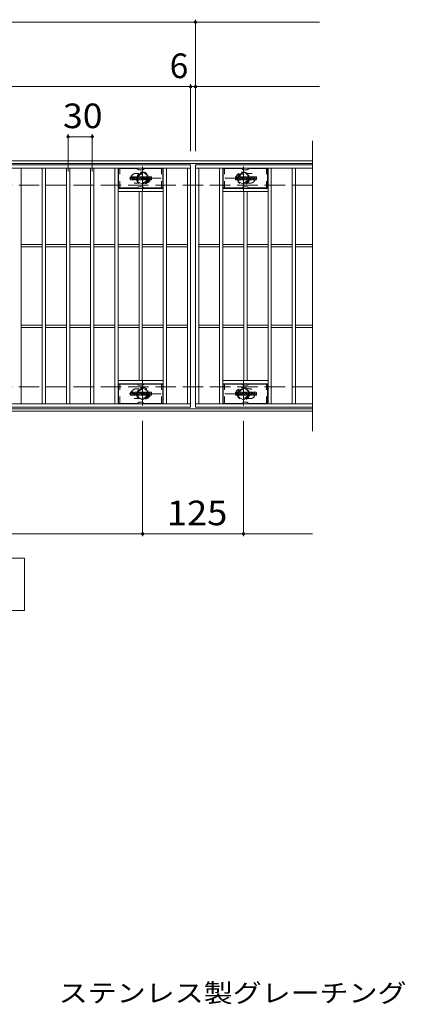
# Model space of a CAD drawing. Units: millimetres. Extents: x -2101 to 54647, y -2358 to 5388.
# Drawn here: x -600 to -122, y -1 to 1219 of the extents above; entities that cross this region are included whole.
import ezdxf

# ---------------------------------------------------------------- set-up
doc = ezdxf.new("R2010")
doc.units = ezdxf.units.MM
doc.header["$LTSCALE"] = 10
for name, pattern in [('JWW_CENTER1', [6.773333, 4.233333, -0.846667, 0.846667, -0.846667]), ('JWW_DASHED1', [1.693333, 0.846667, -0.846667]), ('JWW_DASHED3', [3.386667, 2.54, -0.846667])]:
    doc.linetypes.add(name, pattern=pattern)
for name, color, linetype in [('C-0', 7, 'Continuous'), ('C-1', 7, 'Continuous'), ('C-2', 7, 'Continuous'), ('C-4', 7, 'Continuous'), ('C-5', 7, 'Continuous'), ('C-6', 7, 'Continuous'), ('C-8', 7, 'Continuous'), ('D-5', 7, 'Continuous')]:
    doc.layers.add(name, color=color, linetype=linetype)
doc.styles.add('ＭＳ ゴシック', font='txt', dxfattribs={"height": 1})

msp = doc.modelspace()

# ---------------------------------------------------------------- linework, layer by layer
at = {"layer": 'C-0', "color": 7, "linetype": 'Continuous', "lineweight": 9}
for p, q in [((-462.3, 1020.8), (-462.3, 1024.1)), ((-460.6, 1024.3), (-462.2, 1024.3)), ((-462.2, 1020.6), (-460.6, 1020.6)), ((-460.5, 1024.1), (-460.5, 1023.2)), ((-460.5, 1020.8), (-460.5, 1021.9)), ((-460, 1024.1), (-460, 1023.2)), ((-460, 1020.8), (-460, 1021.9)), ((-458.5, 1024.3), (-459.8, 1024.3)), ((-459.8, 1020.6), (-458.5, 1020.6)), ((-458.3, 1024.1), (-458.3, 1023.4)), ((-458.3, 1020.8), (-458.3, 1021.7)), ((-457.6, 1020.8), (-457.6, 1023.8)), ((-456.1, 1020.6), (-457.5, 1020.6)), ((-454.3, 1024.3), (-457.1, 1024.3)), ((-456, 1022.5), (-456, 1023)), ((-456, 1020.8), (-456, 1021.2)), ((-455.5, 1022.4), (-455.9, 1022.4)), ((-455.5, 1022.5), (-455.5, 1023)), ((-455.5, 1020.8), (-455.5, 1021.2)), ((-455.3, 1020.6), (-454, 1020.6)), ((-453.8, 1020.8), (-453.8, 1023.8)), ((-453.1, 1024.1), (-453.1, 1020.8)), ((-453, 1024.3), (-451.3, 1024.3)), ((-452, 1020.6), (-453, 1020.6)), ((-451.8, 1020.8), (-451.8, 1021.7)), ((-451.3, 1020.7), (-451.6, 1021.7)), ((-449.3, 1020.6), (-451.2, 1020.6)), ((-451.1, 1024.2), (-450.6, 1022.7)), ((-450.5, 1024.1), (-450.5, 1022.7)), ((-450.3, 1024.3), (-449.3, 1024.3)), ((-449.1, 1024.1), (-449.1, 1020.8)), ((-448.6, 1020.8), (-448.6, 1024.1)), ((-448.5, 1024.3), (-445.5, 1024.3)), ((-448.5, 1020.6), (-445.5, 1020.6)), ((-445.5, 1023.3), (-446.6, 1023.3)), ((-445.5, 1022.9), (-446.6, 1022.9)), ((-445.5, 1022.1), (-446.6, 1022.1)), ((-445.5, 1021.6), (-446.6, 1021.6)), ((-445.3, 1023.5), (-445.3, 1024.1)), ((-445.3, 1022.2), (-445.3, 1022.7)), ((-445.3, 1020.8), (-445.3, 1021.5)), ((-444.8, 1021.6), (-444.8, 1021.1)), ((-444.6, 1021.8), (-443.3, 1021.8)), ((-441.3, 1024.3), (-444.4, 1024.3)), ((-442.8, 1022.1), (-444.4, 1022.1)), ((-441.2, 1020.6), (-444.3, 1020.6)), ((-443.1, 1022.9), (-443.1, 1023.4)), ((-443.1, 1021.6), (-443.1, 1021.5)), ((-443, 1022.8), (-441.2, 1022.8)), ((-442.6, 1023.3), (-442.6, 1023.4)), ((-442.6, 1022), (-442.6, 1021.5)), ((-442.5, 1023.1), (-440.8, 1023.1)), ((-440.8, 1023.8), (-440.8, 1023.1)), ((-440.3, 1021.1), (-440.3, 1023.8)), ((-436.8, 1024.3), (-439.8, 1024.3)), ((-436.8, 1020.6), (-439.8, 1020.6)), ((-438.6, 1021.9), (-438.6, 1023)), ((-438, 1021.9), (-438, 1023)), ((-436.3, 1023.8), (-436.3, 1021.1)), ((-332.3, 1020.8), (-332.3, 1024.1)), ((-330.6, 1024.3), (-332.2, 1024.3)), ((-332.2, 1020.6), (-330.6, 1020.6)), ((-330.5, 1024.1), (-330.5, 1023.2)), ((-330.5, 1020.8), (-330.5, 1021.9)), ((-330, 1024.1), (-330, 1023.2)), ((-330, 1020.8), (-330, 1021.9)), ((-328.5, 1024.3), (-329.8, 1024.3)), ((-329.8, 1020.6), (-328.5, 1020.6)), ((-328.3, 1024.1), (-328.3, 1023.4)), ((-328.3, 1020.8), (-328.3, 1021.7)), ((-327.6, 1020.8), (-327.6, 1023.8)), ((-326.1, 1020.6), (-327.5, 1020.6)), ((-324.3, 1024.3), (-327.1, 1024.3)), ((-326, 1022.5), (-326, 1023)), ((-326, 1020.8), (-326, 1021.2)), ((-325.5, 1022.4), (-325.9, 1022.4)), ((-325.5, 1022.5), (-325.5, 1023)), ((-325.5, 1020.8), (-325.5, 1021.2)), ((-325.3, 1020.6), (-324, 1020.6)), ((-323.8, 1020.8), (-323.8, 1023.8)), ((-323.1, 1024.1), (-323.1, 1020.8)), ((-323, 1024.3), (-321.3, 1024.3)), ((-322, 1020.6), (-323, 1020.6)), ((-321.8, 1020.8), (-321.8, 1021.7)), ((-321.3, 1020.7), (-321.6, 1021.7)), ((-319.3, 1020.6), (-321.2, 1020.6)), ((-321.1, 1024.2), (-320.6, 1022.7)), ((-320.5, 1024.1), (-320.5, 1022.7)), ((-320.3, 1024.3), (-319.3, 1024.3)), ((-319.1, 1024.1), (-319.1, 1020.8)), ((-318.6, 1020.8), (-318.6, 1024.1)), ((-318.5, 1024.3), (-315.5, 1024.3)), ((-318.5, 1020.6), (-315.5, 1020.6)), ((-315.5, 1023.3), (-316.6, 1023.3)), ((-315.5, 1022.9), (-316.6, 1022.9)), ((-315.5, 1022.1), (-316.6, 1022.1)), ((-315.5, 1021.6), (-316.6, 1021.6)), ((-315.3, 1023.5), (-315.3, 1024.1)), ((-315.3, 1022.2), (-315.3, 1022.7)), ((-315.3, 1020.8), (-315.3, 1021.5)), ((-314.8, 1021.6), (-314.8, 1021.1)), ((-314.6, 1021.8), (-313.3, 1021.8)), ((-311.3, 1024.3), (-314.4, 1024.3)), ((-312.8, 1022.1), (-314.4, 1022.1)), ((-311.2, 1020.6), (-314.3, 1020.6)), ((-313.1, 1022.9), (-313.1, 1023.4)), ((-313.1, 1021.6), (-313.1, 1021.5)), ((-313, 1022.8), (-311.2, 1022.8)), ((-312.6, 1023.3), (-312.6, 1023.4)), ((-312.6, 1022), (-312.6, 1021.5)), ((-312.5, 1023.1), (-310.8, 1023.1)), ((-310.8, 1023.8), (-310.8, 1023.1)), ((-310.3, 1021.1), (-310.3, 1023.8)), ((-306.8, 1024.3), (-309.8, 1024.3)), ((-306.8, 1020.6), (-309.8, 1020.6)), ((-308.6, 1021.9), (-308.6, 1023)), ((-308, 1021.9), (-308, 1023)), ((-306.3, 1023.8), (-306.3, 1021.1)), ((-462.3, 753.8), (-462.3, 757.1)), ((-460.6, 757.3), (-462.2, 757.3)), ((-460.5, 757.1), (-460.5, 756.2)), ((-460, 757.1), (-460, 756.2)), ((-458.5, 757.3), (-459.8, 757.3)), ((-458.3, 757.1), (-458.3, 756.4)), ((-457.6, 753.8), (-457.6, 756.8)), ((-454.3, 757.3), (-457.1, 757.3)), ((-453.8, 753.8), (-453.8, 756.8)), ((-453.1, 757.1), (-453.1, 753.8)), ((-453, 757.3), (-451.3, 757.3)), ((-451.1, 757.2), (-450.6, 755.7)), ((-450.5, 757.1), (-450.5, 755.7)), ((-450.3, 757.3), (-449.3, 757.3)), ((-449.1, 757.1), (-449.1, 753.8)), ((-448.6, 753.8), (-448.6, 757.1)), ((-448.5, 757.3), (-445.5, 757.3)), ((-445.3, 756.5), (-445.3, 757.1)), ((-441.3, 757.3), (-444.4, 757.3)), ((-440.8, 756.8), (-440.8, 756.1)), ((-440.3, 754.1), (-440.3, 756.8)), ((-436.8, 757.3), (-439.8, 757.3)), ((-436.3, 756.8), (-436.3, 754.1)), ((-332.3, 753.8), (-332.3, 757.1)), ((-330.6, 757.3), (-332.2, 757.3)), ((-330.5, 757.1), (-330.5, 756.2)), ((-330, 757.1), (-330, 756.2)), ((-328.5, 757.3), (-329.8, 757.3)), ((-328.3, 757.1), (-328.3, 756.4)), ((-327.6, 753.8), (-327.6, 756.8)), ((-324.3, 757.3), (-327.1, 757.3)), ((-323.8, 753.8), (-323.8, 756.8)), ((-323.1, 757.1), (-323.1, 753.8)), ((-323, 757.3), (-321.3, 757.3)), ((-321.1, 757.2), (-320.6, 755.7)), ((-320.5, 757.1), (-320.5, 755.7)), ((-320.3, 757.3), (-319.3, 757.3)), ((-319.1, 757.1), (-319.1, 753.8)), ((-318.6, 753.8), (-318.6, 757.1)), ((-318.5, 757.3), (-315.5, 757.3)), ((-315.3, 756.5), (-315.3, 757.1)), ((-311.3, 757.3), (-314.4, 757.3)), ((-310.8, 756.8), (-310.8, 756.1)), ((-310.3, 754.1), (-310.3, 756.8)), ((-306.8, 757.3), (-309.8, 757.3)), ((-306.3, 756.8), (-306.3, 754.1)), ((-462.2, 753.6), (-460.6, 753.6)), ((-460.5, 753.8), (-460.5, 754.9)), ((-460, 753.8), (-460, 754.9)), ((-459.8, 753.6), (-458.5, 753.6)), ((-458.3, 753.8), (-458.3, 754.7)), ((-456.1, 753.6), (-457.5, 753.6)), ((-456, 755.5), (-456, 756)), ((-456, 753.8), (-456, 754.2)), ((-455.5, 755.4), (-455.9, 755.4)), ((-455.5, 755.5), (-455.5, 756)), ((-455.5, 753.8), (-455.5, 754.2)), ((-455.3, 753.6), (-454, 753.6)), ((-452, 753.6), (-453, 753.6)), ((-451.8, 753.8), (-451.8, 754.7)), ((-451.3, 753.7), (-451.6, 754.7)), ((-449.3, 753.6), (-451.2, 753.6)), ((-448.5, 753.6), (-445.5, 753.6)), ((-445.5, 756.3), (-446.6, 756.3)), ((-445.5, 755.9), (-446.6, 755.9)), ((-445.5, 755.1), (-446.6, 755.1)), ((-445.5, 754.6), (-446.6, 754.6)), ((-445.3, 755.2), (-445.3, 755.7)), ((-445.3, 753.8), (-445.3, 754.5)), ((-444.8, 754.6), (-444.8, 754.1)), ((-444.6, 754.8), (-443.3, 754.8)), ((-442.8, 755.1), (-444.4, 755.1)), ((-441.2, 753.6), (-444.3, 753.6)), ((-443.1, 755.9), (-443.1, 756.4)), ((-443.1, 754.6), (-443.1, 754.5)), ((-443, 755.8), (-441.2, 755.8)), ((-442.6, 756.3), (-442.6, 756.4)), ((-442.6, 755), (-442.6, 754.5)), ((-442.5, 756.1), (-440.8, 756.1)), ((-436.8, 753.6), (-439.8, 753.6)), ((-438.6, 754.9), (-438.6, 756)), ((-438, 754.9), (-438, 756)), ((-332.2, 753.6), (-330.6, 753.6)), ((-330.5, 753.8), (-330.5, 754.9)), ((-330, 753.8), (-330, 754.9)), ((-329.8, 753.6), (-328.5, 753.6)), ((-328.3, 753.8), (-328.3, 754.7)), ((-326.1, 753.6), (-327.5, 753.6)), ((-326, 755.5), (-326, 756)), ((-326, 753.8), (-326, 754.2)), ((-325.5, 755.4), (-325.9, 755.4)), ((-325.5, 755.5), (-325.5, 756)), ((-325.5, 753.8), (-325.5, 754.2)), ((-325.3, 753.6), (-324, 753.6)), ((-322, 753.6), (-323, 753.6)), ((-321.8, 753.8), (-321.8, 754.7)), ((-321.3, 753.7), (-321.6, 754.7)), ((-319.3, 753.6), (-321.2, 753.6)), ((-318.5, 753.6), (-315.5, 753.6)), ((-315.5, 756.3), (-316.6, 756.3)), ((-315.5, 755.9), (-316.6, 755.9)), ((-315.5, 755.1), (-316.6, 755.1)), ((-315.5, 754.6), (-316.6, 754.6)), ((-315.3, 755.2), (-315.3, 755.7)), ((-315.3, 753.8), (-315.3, 754.5)), ((-314.8, 754.6), (-314.8, 754.1)), ((-314.6, 754.8), (-313.3, 754.8)), ((-312.8, 755.1), (-314.4, 755.1)), ((-311.2, 753.6), (-314.3, 753.6)), ((-313.1, 755.9), (-313.1, 756.4)), ((-313.1, 754.6), (-313.1, 754.5)), ((-313, 755.8), (-311.2, 755.8)), ((-312.6, 756.3), (-312.6, 756.4)), ((-312.6, 755), (-312.6, 754.5)), ((-312.5, 756.1), (-310.8, 756.1)), ((-306.8, 753.6), (-309.8, 753.6)), ((-308.6, 754.9), (-308.6, 756)), ((-308, 754.9), (-308, 756))]:
    msp.add_line(p, q, dxfattribs=at)
for centre, radius, start, end in [((-462.2, 1024.1), 0.157, 90, 180), ((-462.2, 1020.8), 0.157, 180, 270), ((-460.6, 1024.1), 0.157, 0, 90), ((-460.6, 1020.8), 0.157, 270, 0), ((-460.2, 1023.2), 0.251, 180, 0), ((-460.2, 1021.9), 0.249, 0, 180), ((-459.8, 1024.1), 0.157, 90, 180), ((-459.8, 1020.8), 0.157, 180, 270), ((-459.4, 1022.5), 0.0878, 97.3317, 266.5718), ((-459.7, 1024.9), 2.26, 277.3317, 299.4207), ((-459.5, 1020.8), 1.64, 53.7199, 86.5718), ((-458.8, 1023.4), 0.524, 299.4207, 0), ((-458.5, 1024.1), 0.157, 0, 90), ((-458.8, 1021.7), 0.524, 0, 53.7199), ((-458.5, 1020.8), 0.157, 270, 0), ((-457.1, 1023.8), 0.524, 90, 180), ((-457.5, 1020.8), 0.157, 180, 270), ((-456.1, 1020.8), 0.157, 270, 0), ((-455.7, 1023), 0.255, 0, 180), ((-455.9, 1022.5), 0.0524, 180, 270), ((-455.7, 1021.2), 0.255, 0, 180), ((-455.5, 1022.5), 0.0524, 270, 0), ((-455.3, 1020.8), 0.157, 180, 270), ((-454.3, 1023.8), 0.524, 0, 90), ((-454, 1020.8), 0.157, 270, 0), ((-453, 1024.1), 0.157, 90, 180), ((-453, 1020.8), 0.157, 180, 270), ((-452, 1020.8), 0.157, 270, 0), ((-451.7, 1021.7), 0.101, 16.4888, 180), ((-451.3, 1024.1), 0.157, 17.7564, 90), ((-451.2, 1020.8), 0.157, 196.4888, 270), ((-450.6, 1022.7), 0.0827, 197.7564, 0), ((-450.3, 1024.1), 0.157, 90, 180), ((-449.3, 1024.1), 0.157, 0, 90), ((-449.3, 1020.8), 0.157, 270, 0), ((-448.5, 1024.1), 0.157, 90, 180), ((-448.5, 1020.8), 0.157, 180, 270), ((-446.6, 1023.1), 0.22, 90, 270), ((-446.6, 1021.8), 0.214, 90, 270), ((-445.5, 1024.1), 0.157, 0, 90), ((-445.5, 1023.5), 0.157, 270, 0), ((-445.5, 1022.7), 0.157, 0, 90), ((-445.5, 1022.2), 0.157, 270, 0), ((-445.5, 1021.5), 0.157, 0, 90), ((-445.5, 1020.8), 0.157, 270, 0), ((-442.4, 1023.2), 2.38, 157.1011, 202.8989), ((-444.6, 1021.6), 0.157, 90, 180), ((-444.3, 1021.1), 0.524, 180, 270), ((-444.4, 1024), 0.262, 90, 157.1011), ((-444.4, 1022.4), 0.262, 202.8989, 270), ((-443.3, 1021.6), 0.157, 0, 90), ((-442.9, 1023.4), 0.259, 0, 180), ((-443, 1022.9), 0.157, 180, 270), ((-442.9, 1021.5), 0.25, 180, 0), ((-442.8, 1022), 0.157, 0, 90), ((-442.5, 1023.3), 0.157, 180, 270), ((-441.3, 1023.8), 0.524, 0, 90), ((-441.2, 1022.5), 0.262, 22.908, 90), ((-441.2, 1020.9), 0.262, 270, 337.092), ((-443.2, 1021.7), 2.37, 337.092, 22.908), ((-439.8, 1023.8), 0.524, 90, 180), ((-439.8, 1021.1), 0.524, 180, 270), ((-438.3, 1023), 0.321, 0, 180), ((-438.3, 1021.9), 0.321, 180, 0), ((-436.8, 1023.8), 0.524, 0, 90), ((-436.8, 1021.1), 0.524, 270, 0), ((-332.2, 1024.1), 0.157, 90, 180), ((-332.2, 1020.8), 0.157, 180, 270), ((-330.6, 1024.1), 0.157, 0, 90), ((-330.6, 1020.8), 0.157, 270, 0), ((-330.2, 1023.2), 0.251, 180, 0), ((-330.2, 1021.9), 0.249, 0, 180), ((-329.8, 1024.1), 0.157, 90, 180), ((-329.8, 1020.8), 0.157, 180, 270), ((-329.4, 1022.5), 0.0878, 97.3317, 266.5718), ((-329.7, 1024.9), 2.26, 277.3317, 299.4207), ((-329.5, 1020.8), 1.64, 53.7199, 86.5718), ((-328.8, 1023.4), 0.524, 299.4207, 0), ((-328.5, 1024.1), 0.157, 0, 90), ((-328.8, 1021.7), 0.524, 0, 53.7199), ((-328.5, 1020.8), 0.157, 270, 0), ((-327.1, 1023.8), 0.524, 90, 180), ((-327.5, 1020.8), 0.157, 180, 270), ((-326.1, 1020.8), 0.157, 270, 0), ((-325.7, 1023), 0.255, 0, 180), ((-325.9, 1022.5), 0.0524, 180, 270), ((-325.7, 1021.2), 0.255, 0, 180), ((-325.5, 1022.5), 0.0524, 270, 0), ((-325.3, 1020.8), 0.157, 180, 270), ((-324.3, 1023.8), 0.524, 0, 90), ((-324, 1020.8), 0.157, 270, 0), ((-323, 1024.1), 0.157, 90, 180), ((-323, 1020.8), 0.157, 180, 270), ((-322, 1020.8), 0.157, 270, 0), ((-321.7, 1021.7), 0.101, 16.4888, 180), ((-321.3, 1024.1), 0.157, 17.7564, 90), ((-321.2, 1020.8), 0.157, 196.4888, 270), ((-320.6, 1022.7), 0.0827, 197.7564, 0), ((-320.3, 1024.1), 0.157, 90, 180), ((-319.3, 1024.1), 0.157, 0, 90), ((-319.3, 1020.8), 0.157, 270, 0), ((-318.5, 1024.1), 0.157, 90, 180), ((-318.5, 1020.8), 0.157, 180, 270), ((-316.6, 1023.1), 0.22, 90, 270), ((-316.6, 1021.8), 0.214, 90, 270), ((-315.5, 1024.1), 0.157, 0, 90), ((-315.5, 1023.5), 0.157, 270, 0), ((-315.5, 1022.7), 0.157, 0, 90), ((-315.5, 1022.2), 0.157, 270, 0), ((-315.5, 1021.5), 0.157, 0, 90), ((-315.5, 1020.8), 0.157, 270, 0), ((-312.4, 1023.2), 2.38, 157.1011, 202.8989), ((-314.6, 1021.6), 0.157, 90, 180), ((-314.3, 1021.1), 0.524, 180, 270), ((-314.4, 1024), 0.262, 90, 157.1011), ((-314.4, 1022.4), 0.262, 202.8989, 270), ((-313.3, 1021.6), 0.157, 0, 90), ((-312.9, 1023.4), 0.259, 0, 180), ((-313, 1022.9), 0.157, 180, 270), ((-312.9, 1021.5), 0.25, 180, 0), ((-312.8, 1022), 0.157, 0, 90), ((-312.5, 1023.3), 0.157, 180, 270), ((-311.3, 1023.8), 0.524, 0, 90), ((-311.2, 1022.5), 0.262, 22.908, 90), ((-311.2, 1020.9), 0.262, 270, 337.092), ((-313.2, 1021.7), 2.37, 337.092, 22.908), ((-309.8, 1023.8), 0.524, 90, 180), ((-309.8, 1021.1), 0.524, 180, 270), ((-308.3, 1023), 0.321, 0, 180), ((-308.3, 1021.9), 0.321, 180, 0), ((-306.8, 1023.8), 0.524, 0, 90), ((-306.8, 1021.1), 0.524, 270, 0), ((-462.2, 757.1), 0.157, 90, 180), ((-460.6, 757.1), 0.157, 0, 90), ((-459.8, 757.1), 0.157, 90, 180), ((-458.5, 757.1), 0.157, 0, 90), ((-457.1, 756.8), 0.524, 90, 180), ((-454.3, 756.8), 0.524, 0, 90), ((-453, 757.1), 0.157, 90, 180), ((-451.3, 757.1), 0.157, 17.7564, 90), ((-450.3, 757.1), 0.157, 90, 180), ((-449.3, 757.1), 0.157, 0, 90), ((-448.5, 757.1), 0.157, 90, 180), ((-445.5, 757.1), 0.157, 0, 90), ((-445.5, 756.5), 0.157, 270, 0), ((-442.4, 756.2), 2.38, 157.1011, 202.8989), ((-444.4, 757), 0.262, 90, 157.1011), ((-442.9, 756.4), 0.259, 0, 180), ((-441.3, 756.8), 0.524, 0, 90), ((-439.8, 756.8), 0.524, 90, 180), ((-436.8, 756.8), 0.524, 0, 90), ((-332.2, 757.1), 0.157, 90, 180), ((-330.6, 757.1), 0.157, 0, 90), ((-329.8, 757.1), 0.157, 90, 180), ((-328.5, 757.1), 0.157, 0, 90), ((-327.1, 756.8), 0.524, 90, 180), ((-324.3, 756.8), 0.524, 0, 90), ((-323, 757.1), 0.157, 90, 180), ((-321.3, 757.1), 0.157, 17.7564, 90), ((-320.3, 757.1), 0.157, 90, 180), ((-319.3, 757.1), 0.157, 0, 90), ((-318.5, 757.1), 0.157, 90, 180), ((-315.5, 757.1), 0.157, 0, 90), ((-315.5, 756.5), 0.157, 270, 0), ((-312.4, 756.2), 2.38, 157.1011, 202.8989), ((-314.4, 757), 0.262, 90, 157.1011), ((-312.9, 756.4), 0.259, 0, 180), ((-311.3, 756.8), 0.524, 0, 90), ((-309.8, 756.8), 0.524, 90, 180), ((-306.8, 756.8), 0.524, 0, 90), ((-462.2, 753.8), 0.157, 180, 270), ((-460.6, 753.8), 0.157, 270, 0), ((-460.2, 756.2), 0.251, 180, 0), ((-460.2, 754.9), 0.249, 0, 180), ((-459.8, 753.8), 0.157, 180, 270), ((-459.4, 755.5), 0.0878, 97.3317, 266.5718), ((-459.7, 757.9), 2.26, 277.3317, 299.4207), ((-459.5, 753.8), 1.64, 53.7199, 86.5718), ((-458.8, 756.4), 0.524, 299.4207, 0), ((-458.8, 754.7), 0.524, 0, 53.7199), ((-458.5, 753.8), 0.157, 270, 0), ((-457.5, 753.8), 0.157, 180, 270), ((-456.1, 753.8), 0.157, 270, 0), ((-455.7, 756), 0.255, 0, 180), ((-455.9, 755.5), 0.0524, 180, 270), ((-455.7, 754.2), 0.255, 0, 180), ((-455.5, 755.5), 0.0524, 270, 0), ((-455.3, 753.8), 0.157, 180, 270), ((-454, 753.8), 0.157, 270, 0), ((-453, 753.8), 0.157, 180, 270), ((-452, 753.8), 0.157, 270, 0), ((-451.7, 754.7), 0.101, 16.4888, 180), ((-451.2, 753.8), 0.157, 196.4888, 270), ((-450.6, 755.7), 0.0827, 197.7564, 0), ((-449.3, 753.8), 0.157, 270, 0), ((-448.5, 753.8), 0.157, 180, 270), ((-446.6, 756.1), 0.22, 90, 270), ((-446.6, 754.8), 0.214, 90, 270), ((-445.5, 755.7), 0.157, 0, 90), ((-445.5, 755.2), 0.157, 270, 0), ((-445.5, 754.5), 0.157, 0, 90), ((-445.5, 753.8), 0.157, 270, 0), ((-444.6, 754.6), 0.157, 90, 180), ((-444.3, 754.1), 0.524, 180, 270), ((-444.4, 755.4), 0.262, 202.8989, 270), ((-443.3, 754.6), 0.157, 0, 90), ((-443, 755.9), 0.157, 180, 270), ((-442.9, 754.5), 0.25, 180, 0), ((-442.8, 755), 0.157, 0, 90), ((-442.5, 756.3), 0.157, 180, 270), ((-441.2, 755.5), 0.262, 22.908, 90), ((-441.2, 753.9), 0.262, 270, 337.092), ((-443.2, 754.7), 2.37, 337.092, 22.908), ((-439.8, 754.1), 0.524, 180, 270), ((-438.3, 756), 0.321, 0, 180), ((-438.3, 754.9), 0.321, 180, 0), ((-436.8, 754.1), 0.524, 270, 0), ((-332.2, 753.8), 0.157, 180, 270), ((-330.6, 753.8), 0.157, 270, 0), ((-330.2, 756.2), 0.251, 180, 0), ((-330.2, 754.9), 0.249, 0, 180), ((-329.8, 753.8), 0.157, 180, 270), ((-329.4, 755.5), 0.0878, 97.3317, 266.5718), ((-329.7, 757.9), 2.26, 277.3317, 299.4207), ((-329.5, 753.8), 1.64, 53.7199, 86.5718), ((-328.8, 756.4), 0.524, 299.4207, 0), ((-328.8, 754.7), 0.524, 0, 53.7199), ((-328.5, 753.8), 0.157, 270, 0), ((-327.5, 753.8), 0.157, 180, 270), ((-326.1, 753.8), 0.157, 270, 0), ((-325.7, 756), 0.255, 0, 180), ((-325.9, 755.5), 0.0524, 180, 270), ((-325.7, 754.2), 0.255, 0, 180), ((-325.5, 755.5), 0.0524, 270, 0), ((-325.3, 753.8), 0.157, 180, 270), ((-324, 753.8), 0.157, 270, 0), ((-323, 753.8), 0.157, 180, 270), ((-322, 753.8), 0.157, 270, 0), ((-321.7, 754.7), 0.101, 16.4888, 180), ((-321.2, 753.8), 0.157, 196.4888, 270), ((-320.6, 755.7), 0.0827, 197.7564, 0), ((-319.3, 753.8), 0.157, 270, 0), ((-318.5, 753.8), 0.157, 180, 270), ((-316.6, 756.1), 0.22, 90, 270), ((-316.6, 754.8), 0.214, 90, 270), ((-315.5, 755.7), 0.157, 0, 90), ((-315.5, 755.2), 0.157, 270, 0), ((-315.5, 754.5), 0.157, 0, 90), ((-315.5, 753.8), 0.157, 270, 0), ((-314.6, 754.6), 0.157, 90, 180), ((-314.3, 754.1), 0.524, 180, 270), ((-314.4, 755.4), 0.262, 202.8989, 270), ((-313.3, 754.6), 0.157, 0, 90), ((-313, 755.9), 0.157, 180, 270), ((-312.9, 754.5), 0.25, 180, 0), ((-312.8, 755), 0.157, 0, 90), ((-312.5, 756.3), 0.157, 180, 270), ((-311.2, 755.5), 0.262, 22.908, 90), ((-311.2, 753.9), 0.262, 270, 337.092), ((-313.2, 754.7), 2.37, 337.092, 22.908), ((-309.8, 754.1), 0.524, 180, 270), ((-308.3, 756), 0.321, 0, 180), ((-308.3, 754.9), 0.321, 180, 0), ((-306.8, 754.1), 0.524, 270, 0)]:
    msp.add_arc(centre, radius, start, end, dxfattribs=at)
at = {"layer": 'C-1', "color": 2, "linetype": 'Continuous', "lineweight": 9}
for p, q in [((-236.8, 1043.9), (-1532.8, 1043.9)), ((-236.8, 1040.9), (-1532.8, 1040.9)), ((-236.8, 736.9), (-1532.8, 736.9)), ((-236.8, 733.9), (-1532.8, 733.9))]:
    msp.add_line(p, q, dxfattribs=at)
at = {"layer": 'C-1', "color": 2, "linetype": 'JWW_DASHED3', "lineweight": 9}
for p, q in [((-236.8, 1013.9), (-1532.8, 1013.9)), ((-236.8, 763.9), (-1532.8, 763.9))]:
    msp.add_line(p, q, dxfattribs=at)
at = {"layer": 'C-2', "color": 3, "linetype": 'Continuous', "lineweight": 9}
for p, q in [((-236.8, 1068.9), (-236.8, 708.9)), ((-1381.8, 1038.9), (-387.8, 1038.9)), ((-387.8, 1038.9), (-387.8, 738.9)), ((-236.8, 1038.9), (-381.8, 1038.9)), ((-381.8, 1038.9), (-381.8, 738.9)), ((-1381.8, 1034.9), (-387.8, 1034.9)), ((-597.8, 742.9), (-597.8, 1034.9)), ((-571.8, 742.9), (-571.8, 1034.9)), ((-567.8, 742.9), (-567.8, 1034.9)), ((-541.8, 742.9), (-541.8, 1034.9)), ((-537.8, 742.9), (-537.8, 1034.9)), ((-511.8, 742.9), (-511.8, 1034.9)), ((-507.8, 742.9), (-507.8, 1034.9)), ((-481.8, 742.9), (-481.8, 1034.9)), ((-477.8, 742.9), (-477.8, 1034.9)), ((-421.8, 742.9), (-421.8, 1034.9)), ((-417.8, 742.9), (-417.8, 1034.9)), ((-391.8, 742.9), (-391.8, 1034.9)), ((-381.8, 1034.9), (-236.8, 1034.9)), ((-377.8, 742.9), (-377.8, 1034.9)), ((-351.8, 742.9), (-351.8, 1034.9)), ((-347.8, 742.9), (-347.8, 1034.9)), ((-291.8, 742.9), (-291.8, 1034.9)), ((-287.8, 742.9), (-287.8, 1034.9)), ((-261.8, 742.9), (-261.8, 1034.9)), ((-257.8, 742.9), (-257.8, 1034.9)), ((-421.8, 1009.9), (-477.8, 1009.9)), ((-421.8, 1005.9), (-477.8, 1005.9)), ((-451.8, 771.9), (-451.8, 1005.9)), ((-447.8, 771.9), (-447.8, 1005.9)), ((-347.8, 1009.9), (-291.8, 1009.9)), ((-347.8, 1005.9), (-291.8, 1005.9)), ((-321.8, 771.9), (-321.8, 1005.9)), ((-317.8, 771.9), (-317.8, 1005.9)), ((-597.8, 940.4), (-571.8, 940.4)), ((-567.8, 940.4), (-541.8, 940.4)), ((-537.8, 940.4), (-511.8, 940.4)), ((-507.8, 940.4), (-481.8, 940.4)), ((-477.8, 940.4), (-451.8, 940.4)), ((-447.8, 940.4), (-421.8, 940.4)), ((-417.8, 940.4), (-391.8, 940.4)), ((-377.8, 940.4), (-351.8, 940.4)), ((-347.8, 940.4), (-321.8, 940.4)), ((-317.8, 940.4), (-291.8, 940.4)), ((-287.8, 940.4), (-261.8, 940.4)), ((-257.8, 940.4), (-236.8, 940.4)), ((-597.8, 937.4), (-571.8, 937.4)), ((-567.8, 937.4), (-541.8, 937.4)), ((-537.8, 937.4), (-511.8, 937.4)), ((-507.8, 937.4), (-481.8, 937.4)), ((-477.8, 937.4), (-451.8, 937.4)), ((-447.8, 937.4), (-421.8, 937.4)), ((-417.8, 937.4), (-391.8, 937.4)), ((-377.8, 937.4), (-351.8, 937.4)), ((-347.8, 937.4), (-321.8, 937.4)), ((-317.8, 937.4), (-291.8, 937.4)), ((-287.8, 937.4), (-261.8, 937.4)), ((-257.8, 937.4), (-236.8, 937.4)), ((-597.8, 840.4), (-571.8, 840.4)), ((-597.8, 837.4), (-571.8, 837.4)), ((-567.8, 840.4), (-541.8, 840.4)), ((-567.8, 837.4), (-541.8, 837.4)), ((-537.8, 840.4), (-511.8, 840.4)), ((-537.8, 837.4), (-511.8, 837.4)), ((-507.8, 840.4), (-481.8, 840.4)), ((-507.8, 837.4), (-481.8, 837.4)), ((-477.8, 840.4), (-451.8, 840.4)), ((-477.8, 837.4), (-451.8, 837.4)), ((-447.8, 840.4), (-421.8, 840.4)), ((-447.8, 837.4), (-421.8, 837.4)), ((-417.8, 840.4), (-391.8, 840.4)), ((-417.8, 837.4), (-391.8, 837.4)), ((-377.8, 840.4), (-351.8, 840.4)), ((-377.8, 837.4), (-351.8, 837.4)), ((-347.8, 840.4), (-321.8, 840.4)), ((-347.8, 837.4), (-321.8, 837.4)), ((-317.8, 840.4), (-291.8, 840.4)), ((-317.8, 837.4), (-291.8, 837.4)), ((-287.8, 840.4), (-261.8, 840.4)), ((-287.8, 837.4), (-261.8, 837.4)), ((-257.8, 840.4), (-236.8, 840.4)), ((-257.8, 837.4), (-236.8, 837.4)), ((-421.8, 771.9), (-477.8, 771.9)), ((-347.8, 771.9), (-291.8, 771.9)), ((-421.8, 767.9), (-477.8, 767.9)), ((-347.8, 767.9), (-291.8, 767.9)), ((-387.8, 742.9), (-1381.8, 742.9)), ((-387.8, 738.9), (-1381.8, 738.9)), ((-236.8, 742.9), (-381.8, 742.9)), ((-236.8, 738.9), (-381.8, 738.9))]:
    msp.add_line(p, q, dxfattribs=at)
at = {"layer": 'C-2', "color": 3, "linetype": 'JWW_DASHED1', "lineweight": 9}
for p, q in [((-455.8, 1028.4), (-452.2, 1028.4)), ((-313.8, 1028.4), (-317.4, 1028.4)), ((-455.8, 1016.4), (-452.2, 1016.4)), ((-313.8, 1016.4), (-317.4, 1016.4)), ((-455.8, 761.4), (-452.2, 761.4)), ((-313.8, 761.4), (-317.4, 761.4)), ((-455.8, 749.4), (-452.2, 749.4)), ((-313.8, 749.4), (-317.4, 749.4))]:
    msp.add_line(p, q, dxfattribs=at)
for centre, start, end in [((-455.8, 1022.4), 90, 270), ((-443.8, 1022.4), 286.3353, 73.6647), ((-325.8, 1022.4), 106.3353, 253.6647), ((-313.8, 1022.4), 270, 90), ((-455.8, 755.4), 90, 270), ((-443.8, 755.4), 286.3353, 73.6647), ((-325.8, 755.4), 106.3353, 253.6647), ((-313.8, 755.4), 270, 90)]:
    msp.add_arc(centre, 6, start, end, dxfattribs=at)
at = {"layer": 'C-4', "color": 7, "linetype": 'Continuous', "lineweight": 9}
for p, q in [((-1532.8, 1215.9), (-227.8, 1215.9)), ((-381.8, 1055.9), (-381.8, 1218.9)), ((-1532.8, 1135.9), (-227.8, 1135.9)), ((-387.8, 1055.9), (-387.8, 1138.9)), ((-539.8, 1030.9), (-539.8, 1076.9)), ((-539.8, 1073.9), (-509.8, 1073.9)), ((-509.8, 1030.9), (-509.8, 1076.9)), ((-447.3, 721.9), (-447.3, 578.9)), ((-322.3, 721.9), (-322.3, 578.9)), ((-1532.8, 581.9), (-236.8, 581.9))]:
    msp.add_line(p, q, dxfattribs=at)
at = {"layer": 'C-4', "color": 7, "linetype": 'Continuous', "lineweight": 9, "const_width": 2}
for points in [[(-380.8, 1215.9, 0.414214), (-381.8, 1216.9, 0.414214), (-382.8, 1215.9, 0.414214), (-381.8, 1214.9, 0.414214)], [(-386.8, 1135.9, 0.414214), (-387.8, 1136.9, 0.414214), (-388.8, 1135.9, 0.414214), (-387.8, 1134.9, 0.414214)], [(-380.8, 1135.9, 0.414214), (-381.8, 1136.9, 0.414214), (-382.8, 1135.9, 0.414214), (-381.8, 1134.9, 0.414214)], [(-538.8, 1073.9, 0.414214), (-539.8, 1074.9, 0.414214), (-540.8, 1073.9, 0.414214), (-539.8, 1072.9, 0.414214)], [(-508.8, 1073.9, 0.414214), (-509.8, 1074.9, 0.414214), (-510.8, 1073.9, 0.414214), (-509.8, 1072.9, 0.414214)], [(-446.3, 581.9, 0.414214), (-447.3, 582.9, 0.414214), (-448.3, 581.9, 0.414214), (-447.3, 580.9, 0.414214)], [(-321.3, 581.9, 0.414214), (-322.3, 582.9, 0.414214), (-323.3, 581.9, 0.414214), (-322.3, 580.9, 0.414214)]]:
    msp.add_lwpolyline(points, format="xyb", close=True, dxfattribs=at)
at = {"layer": 'C-5', "color": 7, "linetype": 'Continuous', "lineweight": 9}
for p, q in [((-1168.8, 551.9), (-593.8, 551.9)), ((-593.8, 551.9), (-593.8, 486.9)), ((-593.8, 486.9), (-1168.8, 486.9))]:
    msp.add_line(p, q, dxfattribs=at)
at = {"layer": 'C-6', "color": 6, "linetype": 'Continuous', "lineweight": 9}
for p, q in [((-477.3, 1010.4), (-477.3, 1034.4)), ((-454.7, 1034.4), (-477.3, 1034.4)), ((-454.2, 1034.2), (-452.1, 1033)), ((-448.1, 1032.9), (-451.6, 1032.9)), ((-445.5, 1034.2), (-447.6, 1033)), ((-445, 1034.4), (-422.3, 1034.4)), ((-422.3, 1010.4), (-422.3, 1034.4)), ((-347.3, 1010.4), (-347.3, 1034.4)), ((-324.7, 1034.4), (-347.3, 1034.4)), ((-324.2, 1034.2), (-322.1, 1033)), ((-318.1, 1032.9), (-321.6, 1032.9)), ((-315.5, 1034.2), (-317.6, 1033)), ((-315, 1034.4), (-292.3, 1034.4)), ((-292.3, 1010.4), (-292.3, 1034.4)), ((-454.7, 1010.4), (-477.3, 1010.4)), ((-454.2, 1010.5), (-452.1, 1011.7)), ((-448.1, 1011.9), (-451.6, 1011.9)), ((-445.5, 1010.5), (-447.6, 1011.7)), ((-445, 1010.4), (-422.3, 1010.4)), ((-324.7, 1010.4), (-347.3, 1010.4)), ((-324.2, 1010.5), (-322.1, 1011.7)), ((-318.1, 1011.9), (-321.6, 1011.9)), ((-315.5, 1010.5), (-317.6, 1011.7)), ((-315, 1010.4), (-292.3, 1010.4)), ((-477.3, 743.4), (-477.3, 767.4)), ((-454.7, 767.4), (-477.3, 767.4)), ((-454.2, 767.2), (-452.1, 766)), ((-448.1, 765.9), (-451.6, 765.9)), ((-445.5, 767.2), (-447.6, 766)), ((-445, 767.4), (-422.3, 767.4)), ((-422.3, 743.4), (-422.3, 767.4)), ((-347.3, 743.4), (-347.3, 767.4)), ((-324.7, 767.4), (-347.3, 767.4)), ((-324.2, 767.2), (-322.1, 766)), ((-318.1, 765.9), (-321.6, 765.9)), ((-315.5, 767.2), (-317.6, 766)), ((-315, 767.4), (-292.3, 767.4)), ((-292.3, 743.4), (-292.3, 767.4)), ((-454.2, 743.5), (-452.1, 744.7)), ((-448.1, 744.9), (-451.6, 744.9)), ((-445.5, 743.5), (-447.6, 744.7)), ((-324.2, 743.5), (-322.1, 744.7)), ((-318.1, 744.9), (-321.6, 744.9)), ((-315.5, 743.5), (-317.6, 744.7)), ((-454.7, 743.4), (-477.3, 743.4)), ((-445, 743.4), (-422.3, 743.4)), ((-324.7, 743.4), (-347.3, 743.4)), ((-315, 743.4), (-292.3, 743.4))]:
    msp.add_line(p, q, dxfattribs=at)
at = {"layer": 'C-6', "color": 6, "linetype": 'JWW_DASHED1', "lineweight": 9}
for p, q in [((-475.8, 1010.4), (-475.8, 1034.4)), ((-423.8, 1010.4), (-423.8, 1034.4)), ((-345.8, 1010.4), (-345.8, 1034.4)), ((-293.8, 1010.4), (-293.8, 1034.4)), ((-475.8, 743.4), (-475.8, 767.4)), ((-423.8, 743.4), (-423.8, 767.4)), ((-345.8, 743.4), (-345.8, 767.4)), ((-293.8, 743.4), (-293.8, 767.4))]:
    msp.add_line(p, q, dxfattribs=at)
at = {"layer": 'C-6', "color": 6, "linetype": 'Continuous', "lineweight": 9}
for centre, start, end in [((-454.7, 1033.4), 60, 90), ((-451.6, 1033.9), 240, 270), ((-448.1, 1033.9), 270, 300), ((-445, 1033.4), 90, 120), ((-324.7, 1033.4), 60, 90), ((-321.6, 1033.9), 240, 270), ((-318.1, 1033.9), 270, 300), ((-315, 1033.4), 90, 120), ((-454.7, 1011.4), 270, 300), ((-451.6, 1010.9), 90, 120), ((-448.1, 1010.9), 60, 90), ((-445, 1011.4), 240, 270), ((-324.7, 1011.4), 270, 300), ((-321.6, 1010.9), 90, 120), ((-318.1, 1010.9), 60, 90), ((-315, 1011.4), 240, 270), ((-454.7, 766.4), 60, 90), ((-451.6, 766.9), 240, 270), ((-448.1, 766.9), 270, 300), ((-445, 766.4), 90, 120), ((-324.7, 766.4), 60, 90), ((-321.6, 766.9), 240, 270), ((-318.1, 766.9), 270, 300), ((-315, 766.4), 90, 120), ((-451.6, 743.9), 90, 120), ((-448.1, 743.9), 60, 90), ((-321.6, 743.9), 90, 120), ((-318.1, 743.9), 60, 90), ((-454.7, 744.4), 270, 300), ((-445, 744.4), 240, 270), ((-324.7, 744.4), 270, 300), ((-315, 744.4), 240, 270)]:
    msp.add_arc(centre, 1, start, end, dxfattribs=at)
at = {"layer": 'C-8', "color": 4, "linetype": 'JWW_DASHED1', "lineweight": 9}
for p, q in [((-453.8, 1026.1), (-447.3, 1029.9)), ((-453.8, 1018.6), (-453.8, 1026.1)), ((-447.3, 1029.9), (-440.8, 1026.1)), ((-440.8, 1026.1), (-440.8, 1018.6)), ((-322.3, 1029.9), (-328.8, 1026.1)), ((-328.8, 1026.1), (-328.8, 1018.6)), ((-315.8, 1026.1), (-322.3, 1029.9)), ((-315.8, 1018.6), (-315.8, 1026.1)), ((-447.3, 1014.9), (-453.8, 1018.6)), ((-440.8, 1018.6), (-447.3, 1014.9)), ((-328.8, 1018.6), (-322.3, 1014.9)), ((-322.3, 1014.9), (-315.8, 1018.6)), ((-447.3, 762.9), (-453.8, 759.1)), ((-453.8, 759.1), (-453.8, 751.6)), ((-440.8, 759.1), (-447.3, 762.9)), ((-440.8, 751.6), (-440.8, 759.1)), ((-328.8, 759.1), (-322.3, 762.9)), ((-328.8, 751.6), (-328.8, 759.1)), ((-322.3, 762.9), (-315.8, 759.1)), ((-315.8, 759.1), (-315.8, 751.6)), ((-453.8, 751.6), (-447.3, 747.9)), ((-447.3, 747.9), (-440.8, 751.6)), ((-322.3, 747.9), (-328.8, 751.6)), ((-315.8, 751.6), (-322.3, 747.9))]:
    msp.add_line(p, q, dxfattribs=at)
at = {"layer": 'C-8', "color": 4, "linetype": 'JWW_CENTER1', "lineweight": 9}
for p, q in [((-447.3, 1006.4), (-447.3, 1036.8)), ((-322.3, 1006.4), (-322.3, 1036.8)), ((-424.4, 1022.4), (-464.1, 1022.4)), ((-345.3, 1022.4), (-305.6, 1022.4)), ((-447.3, 771.4), (-447.3, 741)), ((-322.3, 771.4), (-322.3, 741)), ((-424.4, 755.4), (-464.1, 755.4)), ((-345.3, 755.4), (-305.6, 755.4))]:
    msp.add_line(p, q, dxfattribs=at)
at = {"layer": 'C-8', "color": 4, "linetype": 'JWW_DASHED1', "lineweight": 9}
for centre, radius in [((-447.3, 1022.4), 7.75), ((-447.3, 1022.4), 6.5), ((-447.3, 1022.4), 5.5), ((-322.3, 1022.4), 7.75), ((-322.3, 1022.4), 6.5), ((-322.3, 1022.4), 5.5), ((-447.3, 755.4), 7.75), ((-447.3, 755.4), 6.5), ((-447.3, 755.4), 5.5), ((-322.3, 755.4), 7.75), ((-322.3, 755.4), 6.5), ((-322.3, 755.4), 5.5)]:
    msp.add_circle(centre, radius, dxfattribs=at)

# ---------------------------------------------------------------- texts
at = {"layer": 'C-4', "color": 2, "linetype": 'Continuous', "lineweight": 9, "style": 'ＭＳ ゴシック'}
msp.add_text('6', height=30.5, dxfattribs=at).set_placement((-413.8, 1146.5))
at = {"layer": 'C-4', "color": 2, "linetype": 'Continuous', "lineweight": 211, "style": 'ＭＳ ゴシック', "width": 1.0625}
msp.add_text('30', height=30.48, dxfattribs=at).set_placement((-546.1, 1084.5))
at = {"layer": 'C-4', "color": 2, "linetype": 'Continuous', "lineweight": 9, "style": 'ＭＳ ゴシック', "width": 1.083333}
msp.add_text('125', height=30.48, dxfattribs=at).set_placement((-417.3, 592.5))
at = {"layer": 'D-5', "color": 7, "linetype": 'Continuous', "lineweight": 9, "style": 'ＭＳ ゴシック', "width": 1.152778}
msp.add_text('ステンレス製グレーチング', height=22.86, dxfattribs=at).set_placement((-551.4, 1.5))

doc.saveas('drawing.dxf')
